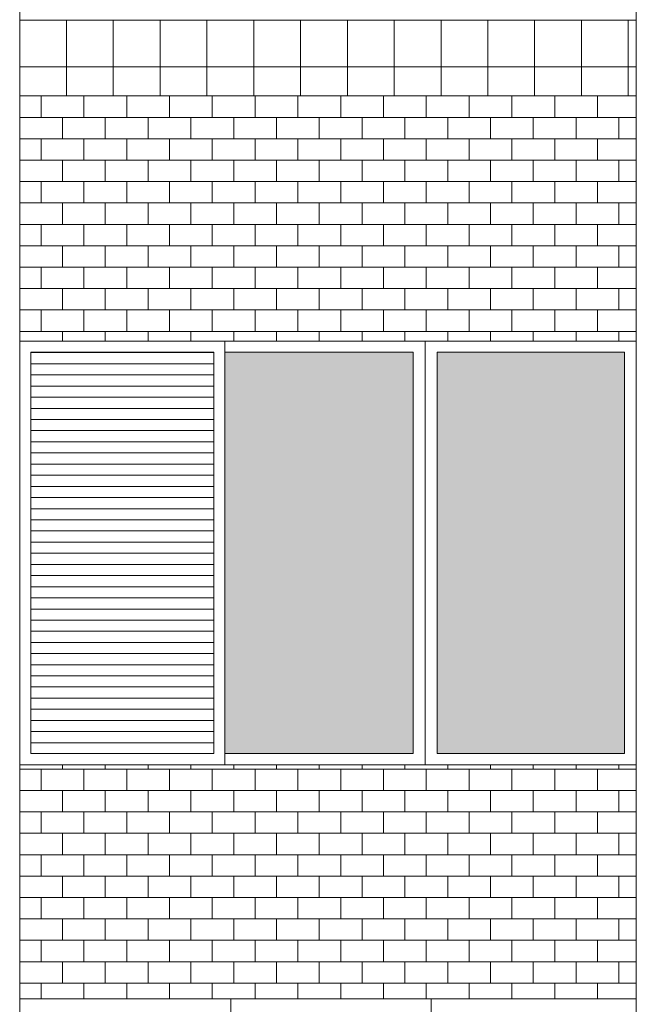
# Model space of a CAD drawing. Units: millimetres. Extents: x 8575 to 3566042, y -90 to 3252901.
# Drawn here: x 30802 to 30984, y 10637 to 10928 of the extents above; entities that cross this region are included whole.
import ezdxf

# ---------------------------------------------------------------- set-up
doc = ezdxf.new("R2010")
doc.units = ezdxf.units.MM
for name, color, linetype, lineweight in [('+A_A_0.00', 40, 'Continuous', 0), ('+A_A_0.18', 191, 'Continuous', 18), ('+A_A_Esquadrias_0.10', 2, 'Continuous', 0), ('18JANELAS', 253, 'Continuous', 0)]:
    doc.layers.add(name, color=color, linetype=linetype, lineweight=lineweight)

msp = doc.modelspace()

# ---------------------------------------------------------------- linework, layer by layer
at = {"layer": '+A_A_0.00'}
for p, q in [((30802.5, 10927.8), (30984.47, 10927.8)), ((30802.5, 10905.43), (30802.5, 10927.8)), ((30816.32, 10905.43), (30816.32, 10927.8)), ((30830.13, 10905.43), (30830.13, 10927.8)), ((30843.95, 10905.43), (30843.95, 10927.8)), ((30857.76, 10905.43), (30857.76, 10927.8)), ((30871.58, 10905.43), (30871.58, 10927.8)), ((30885.39, 10905.43), (30885.39, 10927.8)), ((30899.21, 10905.43), (30899.21, 10927.8)), ((30913.03, 10905.43), (30913.03, 10927.8)), ((30926.84, 10905.43), (30926.84, 10927.8)), ((30940.66, 10905.43), (30940.66, 10927.8)), ((30954.47, 10905.43), (30954.47, 10927.8)), ((30968.29, 10905.43), (30968.29, 10927.8)), ((30982.11, 10905.43), (30982.11, 10927.8)), ((30802.5, 10913.98), (30984.47, 10913.98)), ((30802.5, 10905.43), (30984.47, 10905.43)), ((30802.5, 10905.43), (30802.5, 10905.43)), ((30802.5, 10905.43), (30802.5, 10905.43)), ((30808.82, 10905.43), (30808.82, 10899.11)), ((30815.13, 10905.43), (30815.13, 10905.43)), ((30815.13, 10905.43), (30815.13, 10905.43)), ((30821.45, 10905.43), (30821.45, 10899.11)), ((30827.76, 10905.43), (30827.76, 10905.43)), ((30827.76, 10905.43), (30827.76, 10905.43)), ((30834.08, 10905.43), (30834.08, 10899.11)), ((30840.39, 10905.43), (30840.39, 10905.43)), ((30840.39, 10905.43), (30840.39, 10905.43)), ((30846.71, 10905.43), (30846.71, 10899.11)), ((30853.03, 10905.43), (30853.03, 10905.43)), ((30853.03, 10905.43), (30853.03, 10905.43)), ((30859.34, 10905.43), (30859.34, 10899.11)), ((30865.66, 10905.43), (30865.66, 10905.43)), ((30865.66, 10905.43), (30865.66, 10905.43)), ((30871.97, 10905.43), (30871.97, 10899.11)), ((30878.29, 10905.43), (30878.29, 10905.43)), ((30878.29, 10905.43), (30878.29, 10905.43)), ((30884.61, 10905.43), (30884.61, 10899.11)), ((30890.92, 10905.43), (30890.92, 10905.43)), ((30890.92, 10905.43), (30890.92, 10905.43)), ((30897.24, 10905.43), (30897.24, 10899.11)), ((30903.55, 10905.43), (30903.55, 10905.43)), ((30903.55, 10905.43), (30903.55, 10905.43)), ((30909.87, 10905.43), (30909.87, 10899.11)), ((30916.18, 10905.43), (30916.18, 10905.43)), ((30916.18, 10905.43), (30916.18, 10905.43)), ((30922.5, 10905.43), (30922.5, 10899.11)), ((30928.82, 10905.43), (30928.82, 10905.43)), ((30928.82, 10905.43), (30928.82, 10905.43)), ((30935.13, 10905.43), (30935.13, 10899.11)), ((30941.45, 10905.43), (30941.45, 10905.43)), ((30941.45, 10905.43), (30941.45, 10905.43)), ((30947.76, 10905.43), (30947.76, 10899.11)), ((30954.08, 10905.43), (30954.08, 10905.43)), ((30954.08, 10905.43), (30954.08, 10905.43)), ((30960.4, 10905.43), (30960.4, 10899.11)), ((30966.71, 10905.43), (30966.71, 10905.43)), ((30966.71, 10905.43), (30966.71, 10905.43)), ((30973.03, 10905.43), (30973.03, 10899.11)), ((30979.34, 10905.43), (30979.34, 10905.43)), ((30979.34, 10905.43), (30979.34, 10905.43)), ((30802.5, 10892.8), (30802.5, 10899.11)), ((30984.47, 10899.11), (30802.5, 10899.11)), ((30802.5, 10899.11), (30802.5, 10892.8)), ((30815.13, 10892.8), (30815.13, 10899.11)), ((30815.13, 10899.11), (30815.13, 10892.8)), ((30827.76, 10892.8), (30827.76, 10899.11)), ((30827.76, 10899.11), (30827.76, 10892.8)), ((30840.39, 10892.8), (30840.39, 10899.11)), ((30840.39, 10899.11), (30840.39, 10892.8)), ((30853.03, 10892.8), (30853.03, 10899.11)), ((30853.03, 10899.11), (30853.03, 10892.8)), ((30865.66, 10892.8), (30865.66, 10899.11)), ((30865.66, 10899.11), (30865.66, 10892.8)), ((30878.29, 10892.8), (30878.29, 10899.11)), ((30878.29, 10899.11), (30878.29, 10892.8)), ((30890.92, 10892.8), (30890.92, 10899.11)), ((30890.92, 10899.11), (30890.92, 10892.8)), ((30903.55, 10892.8), (30903.55, 10899.11)), ((30903.55, 10899.11), (30903.55, 10892.8)), ((30916.18, 10892.8), (30916.18, 10899.11)), ((30916.18, 10899.11), (30916.18, 10892.8)), ((30928.82, 10892.8), (30928.82, 10899.11)), ((30928.82, 10899.11), (30928.82, 10892.8)), ((30941.45, 10892.8), (30941.45, 10899.11)), ((30941.45, 10899.11), (30941.45, 10892.8)), ((30954.08, 10892.8), (30954.08, 10899.11)), ((30954.08, 10899.11), (30954.08, 10892.8)), ((30966.71, 10892.8), (30966.71, 10899.11)), ((30966.71, 10899.11), (30966.71, 10892.8)), ((30979.34, 10892.8), (30979.34, 10899.11)), ((30979.34, 10899.11), (30979.34, 10892.8)), ((30802.5, 10892.8), (30984.47, 10892.8)), ((30808.82, 10892.8), (30808.82, 10886.48)), ((30821.45, 10892.8), (30821.45, 10886.48)), ((30834.08, 10892.8), (30834.08, 10886.48)), ((30846.71, 10892.8), (30846.71, 10886.48)), ((30859.34, 10892.8), (30859.34, 10886.48)), ((30871.97, 10892.8), (30871.97, 10886.48)), ((30884.61, 10892.8), (30884.61, 10886.48)), ((30897.24, 10892.8), (30897.24, 10886.48)), ((30909.87, 10892.8), (30909.87, 10886.48)), ((30922.5, 10892.8), (30922.5, 10886.48)), ((30935.13, 10892.8), (30935.13, 10886.48)), ((30947.76, 10892.8), (30947.76, 10886.48)), ((30960.4, 10892.8), (30960.4, 10886.48)), ((30973.03, 10892.8), (30973.03, 10886.48)), ((30802.5, 10880.17), (30802.5, 10886.48)), ((30984.47, 10886.48), (30802.5, 10886.48)), ((30802.5, 10886.48), (30802.5, 10880.17)), ((30815.13, 10880.17), (30815.13, 10886.48)), ((30815.13, 10886.48), (30815.13, 10880.17)), ((30827.76, 10880.17), (30827.76, 10886.48)), ((30827.76, 10886.48), (30827.76, 10880.17)), ((30840.39, 10880.17), (30840.39, 10886.48)), ((30840.39, 10886.48), (30840.39, 10880.17)), ((30853.03, 10880.17), (30853.03, 10886.48)), ((30853.03, 10886.48), (30853.03, 10880.17)), ((30865.66, 10880.17), (30865.66, 10886.48)), ((30865.66, 10886.48), (30865.66, 10880.17)), ((30878.29, 10880.17), (30878.29, 10886.48)), ((30878.29, 10886.48), (30878.29, 10880.17)), ((30890.92, 10880.17), (30890.92, 10886.48)), ((30890.92, 10886.48), (30890.92, 10880.17)), ((30903.55, 10880.17), (30903.55, 10886.48)), ((30903.55, 10886.48), (30903.55, 10880.17)), ((30916.18, 10880.17), (30916.18, 10886.48)), ((30916.18, 10886.48), (30916.18, 10880.17)), ((30928.82, 10880.17), (30928.82, 10886.48)), ((30928.82, 10886.48), (30928.82, 10880.17)), ((30941.45, 10880.17), (30941.45, 10886.48)), ((30941.45, 10886.48), (30941.45, 10880.17)), ((30954.08, 10880.17), (30954.08, 10886.48)), ((30954.08, 10886.48), (30954.08, 10880.17)), ((30966.71, 10880.17), (30966.71, 10886.48)), ((30966.71, 10886.48), (30966.71, 10880.17)), ((30979.34, 10880.17), (30979.34, 10886.48)), ((30979.34, 10886.48), (30979.34, 10880.17)), ((30802.5, 10880.17), (30984.47, 10880.17)), ((30808.82, 10880.17), (30808.82, 10873.85)), ((30821.45, 10880.17), (30821.45, 10873.85)), ((30834.08, 10880.17), (30834.08, 10873.85)), ((30846.71, 10880.17), (30846.71, 10873.85)), ((30859.34, 10880.17), (30859.34, 10873.85)), ((30871.97, 10880.17), (30871.97, 10873.85)), ((30884.61, 10880.17), (30884.61, 10873.85)), ((30897.24, 10880.17), (30897.24, 10873.85)), ((30909.87, 10880.17), (30909.87, 10873.85)), ((30922.5, 10880.17), (30922.5, 10873.85)), ((30935.13, 10880.17), (30935.13, 10873.85)), ((30947.76, 10880.17), (30947.76, 10873.85)), ((30960.4, 10880.17), (30960.4, 10873.85)), ((30973.03, 10880.17), (30973.03, 10873.85)), ((30802.5, 10867.53), (30802.5, 10873.85)), ((30984.47, 10873.85), (30802.5, 10873.85)), ((30802.5, 10873.85), (30802.5, 10867.53)), ((30815.13, 10867.53), (30815.13, 10873.85)), ((30815.13, 10873.85), (30815.13, 10867.53)), ((30827.76, 10867.53), (30827.76, 10873.85)), ((30827.76, 10873.85), (30827.76, 10867.53)), ((30840.39, 10867.53), (30840.39, 10873.85)), ((30840.39, 10873.85), (30840.39, 10867.53)), ((30853.03, 10867.53), (30853.03, 10873.85)), ((30853.03, 10873.85), (30853.03, 10867.53)), ((30865.66, 10867.53), (30865.66, 10873.85)), ((30865.66, 10873.85), (30865.66, 10867.53)), ((30878.29, 10867.53), (30878.29, 10873.85)), ((30878.29, 10873.85), (30878.29, 10867.53)), ((30890.92, 10867.53), (30890.92, 10873.85)), ((30890.92, 10873.85), (30890.92, 10867.53)), ((30903.55, 10867.53), (30903.55, 10873.85)), ((30903.55, 10873.85), (30903.55, 10867.53)), ((30916.18, 10867.53), (30916.18, 10873.85)), ((30916.18, 10873.85), (30916.18, 10867.53)), ((30928.82, 10867.53), (30928.82, 10873.85)), ((30928.82, 10873.85), (30928.82, 10867.53)), ((30941.45, 10867.53), (30941.45, 10873.85)), ((30941.45, 10873.85), (30941.45, 10867.53)), ((30954.08, 10867.53), (30954.08, 10873.85)), ((30954.08, 10873.85), (30954.08, 10867.53)), ((30966.71, 10867.53), (30966.71, 10873.85)), ((30966.71, 10873.85), (30966.71, 10867.53)), ((30979.34, 10867.53), (30979.34, 10873.85)), ((30979.34, 10873.85), (30979.34, 10867.53)), ((30802.5, 10867.53), (30984.47, 10867.53)), ((30808.82, 10867.53), (30808.82, 10861.22)), ((30821.45, 10867.53), (30821.45, 10861.22)), ((30834.08, 10867.53), (30834.08, 10861.22)), ((30846.71, 10867.53), (30846.71, 10861.22)), ((30859.34, 10867.53), (30859.34, 10861.22)), ((30871.97, 10867.53), (30871.97, 10861.22)), ((30884.61, 10867.53), (30884.61, 10861.22)), ((30897.24, 10867.53), (30897.24, 10861.22)), ((30909.87, 10867.53), (30909.87, 10861.22)), ((30922.5, 10867.53), (30922.5, 10861.22)), ((30935.13, 10867.53), (30935.13, 10861.22)), ((30947.76, 10867.53), (30947.76, 10861.22)), ((30960.4, 10867.53), (30960.4, 10861.22)), ((30973.03, 10867.53), (30973.03, 10861.22)), ((30802.5, 10854.9), (30802.5, 10861.22)), ((30984.47, 10861.22), (30802.5, 10861.22)), ((30802.5, 10861.22), (30802.5, 10854.9)), ((30815.13, 10854.9), (30815.13, 10861.22)), ((30815.13, 10861.22), (30815.13, 10854.9)), ((30827.76, 10854.9), (30827.76, 10861.22)), ((30827.76, 10861.22), (30827.76, 10854.9)), ((30840.39, 10854.9), (30840.39, 10861.22)), ((30840.39, 10861.22), (30840.39, 10854.9)), ((30853.03, 10854.9), (30853.03, 10861.22)), ((30853.03, 10861.22), (30853.03, 10854.9)), ((30865.66, 10854.9), (30865.66, 10861.22)), ((30865.66, 10861.22), (30865.66, 10854.9)), ((30878.29, 10854.9), (30878.29, 10861.22)), ((30878.29, 10861.22), (30878.29, 10854.9)), ((30890.92, 10854.9), (30890.92, 10861.22)), ((30890.92, 10861.22), (30890.92, 10854.9)), ((30903.55, 10854.9), (30903.55, 10861.22)), ((30903.55, 10861.22), (30903.55, 10854.9)), ((30916.18, 10854.9), (30916.18, 10861.22)), ((30916.18, 10861.22), (30916.18, 10854.9)), ((30928.82, 10854.9), (30928.82, 10861.22)), ((30928.82, 10861.22), (30928.82, 10854.9)), ((30941.45, 10854.9), (30941.45, 10861.22)), ((30941.45, 10861.22), (30941.45, 10854.9)), ((30954.08, 10854.9), (30954.08, 10861.22)), ((30954.08, 10861.22), (30954.08, 10854.9)), ((30966.71, 10854.9), (30966.71, 10861.22)), ((30966.71, 10861.22), (30966.71, 10854.9)), ((30979.34, 10854.9), (30979.34, 10861.22)), ((30979.34, 10861.22), (30979.34, 10854.9)), ((30802.5, 10854.9), (30984.47, 10854.9)), ((30808.82, 10854.9), (30808.82, 10848.59)), ((30821.45, 10854.9), (30821.45, 10848.59)), ((30834.08, 10854.9), (30834.08, 10848.59)), ((30846.71, 10854.9), (30846.71, 10848.59)), ((30859.34, 10854.9), (30859.34, 10848.59)), ((30871.97, 10854.9), (30871.97, 10848.59)), ((30884.61, 10854.9), (30884.61, 10848.59)), ((30897.24, 10854.9), (30897.24, 10848.59)), ((30909.87, 10854.9), (30909.87, 10848.59)), ((30922.5, 10854.9), (30922.5, 10848.59)), ((30935.13, 10854.9), (30935.13, 10848.59)), ((30947.76, 10854.9), (30947.76, 10848.59)), ((30960.4, 10854.9), (30960.4, 10848.59)), ((30973.03, 10854.9), (30973.03, 10848.59)), ((30802.5, 10842.27), (30802.5, 10848.59)), ((30984.47, 10848.59), (30802.5, 10848.59)), ((30802.5, 10848.59), (30802.5, 10842.27)), ((30815.13, 10842.27), (30815.13, 10848.59)), ((30815.13, 10848.59), (30815.13, 10842.27)), ((30827.76, 10842.27), (30827.76, 10848.59)), ((30827.76, 10848.59), (30827.76, 10842.27)), ((30840.39, 10842.27), (30840.39, 10848.59)), ((30840.39, 10848.59), (30840.39, 10842.27)), ((30853.03, 10842.27), (30853.03, 10848.59)), ((30853.03, 10848.59), (30853.03, 10842.27)), ((30865.66, 10842.27), (30865.66, 10848.59)), ((30865.66, 10848.59), (30865.66, 10842.27)), ((30878.29, 10842.27), (30878.29, 10848.59)), ((30878.29, 10848.59), (30878.29, 10842.27)), ((30890.92, 10842.27), (30890.92, 10848.59)), ((30890.92, 10848.59), (30890.92, 10842.27)), ((30903.55, 10842.27), (30903.55, 10848.59)), ((30903.55, 10848.59), (30903.55, 10842.27)), ((30916.18, 10842.27), (30916.18, 10848.59)), ((30916.18, 10848.59), (30916.18, 10842.27)), ((30928.82, 10842.27), (30928.82, 10848.59)), ((30928.82, 10848.59), (30928.82, 10842.27)), ((30941.45, 10842.27), (30941.45, 10848.59)), ((30941.45, 10848.59), (30941.45, 10842.27)), ((30954.08, 10842.27), (30954.08, 10848.59)), ((30954.08, 10848.59), (30954.08, 10842.27)), ((30966.71, 10842.27), (30966.71, 10848.59)), ((30966.71, 10848.59), (30966.71, 10842.27)), ((30979.34, 10842.27), (30979.34, 10848.59)), ((30979.34, 10848.59), (30979.34, 10842.27)), ((30802.5, 10842.27), (30984.47, 10842.27)), ((30808.82, 10842.27), (30808.82, 10835.95)), ((30821.45, 10842.27), (30821.45, 10835.95)), ((30834.08, 10842.27), (30834.08, 10835.95)), ((30846.71, 10842.27), (30846.71, 10835.95)), ((30859.34, 10842.27), (30859.34, 10835.95)), ((30871.97, 10842.27), (30871.97, 10835.95)), ((30884.61, 10842.27), (30884.61, 10835.95)), ((30897.24, 10842.27), (30897.24, 10835.95)), ((30909.87, 10842.27), (30909.87, 10835.95)), ((30922.5, 10842.27), (30922.5, 10835.95)), ((30935.13, 10842.27), (30935.13, 10835.95)), ((30947.76, 10842.27), (30947.76, 10835.95)), ((30960.4, 10842.27), (30960.4, 10835.95)), ((30973.03, 10842.27), (30973.03, 10835.95)), ((30802.5, 10833.06), (30802.5, 10835.95)), ((30984.47, 10835.95), (30802.5, 10835.95)), ((30802.5, 10835.95), (30802.5, 10833.06)), ((30815.13, 10833.06), (30815.13, 10835.95)), ((30815.13, 10835.95), (30815.13, 10833.06)), ((30827.76, 10833.06), (30827.76, 10835.95)), ((30827.76, 10835.95), (30827.76, 10833.06)), ((30840.39, 10833.06), (30840.39, 10835.95)), ((30840.39, 10835.95), (30840.39, 10833.06)), ((30853.03, 10833.06), (30853.03, 10835.95)), ((30853.03, 10835.95), (30853.03, 10833.06)), ((30865.66, 10833.06), (30865.66, 10835.95)), ((30865.66, 10835.95), (30865.66, 10833.06)), ((30878.29, 10833.06), (30878.29, 10835.95)), ((30878.29, 10835.95), (30878.29, 10833.06)), ((30890.92, 10833.06), (30890.92, 10835.95)), ((30890.92, 10835.95), (30890.92, 10833.06)), ((30903.55, 10833.06), (30903.55, 10835.95)), ((30903.55, 10835.95), (30903.55, 10833.06)), ((30916.18, 10833.06), (30916.18, 10835.95)), ((30916.18, 10835.95), (30916.18, 10833.06)), ((30928.82, 10833.06), (30928.82, 10835.95)), ((30928.82, 10835.95), (30928.82, 10833.06)), ((30941.45, 10833.06), (30941.45, 10835.95)), ((30941.45, 10835.95), (30941.45, 10833.06)), ((30954.08, 10833.06), (30954.08, 10835.95)), ((30954.08, 10835.95), (30954.08, 10833.06)), ((30966.71, 10833.06), (30966.71, 10835.95)), ((30966.71, 10835.95), (30966.71, 10833.06)), ((30979.34, 10833.06), (30979.34, 10835.95)), ((30979.34, 10835.95), (30979.34, 10833.06)), ((30984.47, 10708.06), (30802.5, 10708.06)), ((30802.5, 10708.06), (30802.5, 10638.98)), ((30802.5, 10708.06), (30802.5, 10706.74)), ((30808.82, 10706.74), (30808.82, 10700.43)), ((30815.13, 10708.06), (30815.13, 10706.74)), ((30821.45, 10706.74), (30821.45, 10700.43)), ((30827.76, 10708.06), (30827.76, 10706.74)), ((30834.08, 10706.74), (30834.08, 10700.43)), ((30840.39, 10708.06), (30840.39, 10706.74)), ((30846.71, 10706.74), (30846.71, 10700.43)), ((30853.03, 10708.06), (30853.03, 10706.74)), ((30859.34, 10706.74), (30859.34, 10700.43)), ((30865.66, 10708.06), (30865.66, 10706.74)), ((30871.97, 10706.74), (30871.97, 10700.43)), ((30878.29, 10708.06), (30878.29, 10706.74)), ((30884.61, 10706.74), (30884.61, 10700.43)), ((30890.92, 10708.06), (30890.92, 10706.74)), ((30897.24, 10706.74), (30897.24, 10700.43)), ((30903.55, 10708.06), (30903.55, 10706.74)), ((30909.87, 10706.74), (30909.87, 10700.43)), ((30916.18, 10708.06), (30916.18, 10706.74)), ((30922.5, 10706.74), (30922.5, 10700.43)), ((30928.82, 10708.06), (30928.82, 10706.74)), ((30935.13, 10706.74), (30935.13, 10700.43)), ((30941.45, 10708.06), (30941.45, 10706.74)), ((30947.76, 10706.74), (30947.76, 10700.43)), ((30954.08, 10708.06), (30954.08, 10706.74)), ((30960.4, 10706.74), (30960.4, 10700.43)), ((30966.71, 10708.06), (30966.71, 10706.74)), ((30973.03, 10706.74), (30973.03, 10700.43)), ((30979.34, 10708.06), (30979.34, 10706.74)), ((30979.34, 10706.74), (30984.47, 10706.74)), ((30984.47, 10638.98), (30984.47, 10708.06)), ((30808.82, 10694.11), (30808.82, 10687.8)), ((30821.45, 10694.11), (30821.45, 10687.8)), ((30834.08, 10694.11), (30834.08, 10687.8)), ((30846.71, 10694.11), (30846.71, 10687.8)), ((30859.34, 10694.11), (30859.34, 10687.8)), ((30871.97, 10694.11), (30871.97, 10687.8)), ((30884.61, 10694.11), (30884.61, 10687.8)), ((30897.24, 10694.11), (30897.24, 10687.8)), ((30909.87, 10694.11), (30909.87, 10687.8)), ((30922.5, 10694.11), (30922.5, 10687.8)), ((30935.13, 10694.11), (30935.13, 10687.8)), ((30947.76, 10694.11), (30947.76, 10687.8)), ((30960.4, 10694.11), (30960.4, 10687.8)), ((30973.03, 10694.11), (30973.03, 10687.8)), ((30979.34, 10694.11), (30984.47, 10694.11)), ((30808.82, 10681.48), (30808.82, 10675.16)), ((30821.45, 10681.48), (30821.45, 10675.16)), ((30834.08, 10681.48), (30834.08, 10675.16)), ((30846.71, 10681.48), (30846.71, 10675.16)), ((30859.34, 10681.48), (30859.34, 10675.16)), ((30871.97, 10681.48), (30871.97, 10675.16)), ((30884.61, 10681.48), (30884.61, 10675.16)), ((30897.24, 10681.48), (30897.24, 10675.16)), ((30909.87, 10681.48), (30909.87, 10675.16)), ((30922.5, 10681.48), (30922.5, 10675.16)), ((30935.13, 10681.48), (30935.13, 10675.16)), ((30947.76, 10681.48), (30947.76, 10675.16)), ((30960.4, 10681.48), (30960.4, 10675.16)), ((30973.03, 10681.48), (30973.03, 10675.16)), ((30979.34, 10681.48), (30984.47, 10681.48)), ((30808.82, 10668.85), (30808.82, 10662.53)), ((30821.45, 10668.85), (30821.45, 10662.53)), ((30834.08, 10668.85), (30834.08, 10662.53)), ((30846.71, 10668.85), (30846.71, 10662.53)), ((30859.34, 10668.85), (30859.34, 10662.53)), ((30871.97, 10668.85), (30871.97, 10662.53)), ((30884.61, 10668.85), (30884.61, 10662.53)), ((30897.24, 10668.85), (30897.24, 10662.53)), ((30909.87, 10668.85), (30909.87, 10662.53)), ((30922.5, 10668.85), (30922.5, 10662.53)), ((30935.13, 10668.85), (30935.13, 10662.53)), ((30947.76, 10668.85), (30947.76, 10662.53)), ((30960.4, 10668.85), (30960.4, 10662.53)), ((30973.03, 10668.85), (30973.03, 10662.53)), ((30979.34, 10668.85), (30984.47, 10668.85)), ((30808.82, 10656.22), (30808.82, 10649.9)), ((30821.45, 10656.22), (30821.45, 10649.9)), ((30834.08, 10656.22), (30834.08, 10649.9)), ((30846.71, 10656.22), (30846.71, 10649.9)), ((30859.34, 10656.22), (30859.34, 10649.9)), ((30871.97, 10656.22), (30871.97, 10649.9)), ((30884.61, 10656.22), (30884.61, 10649.9)), ((30897.24, 10656.22), (30897.24, 10649.9)), ((30909.87, 10656.22), (30909.87, 10649.9)), ((30922.5, 10656.22), (30922.5, 10649.9)), ((30935.13, 10656.22), (30935.13, 10649.9)), ((30947.76, 10656.22), (30947.76, 10649.9)), ((30960.4, 10656.22), (30960.4, 10649.9)), ((30973.03, 10656.22), (30973.03, 10649.9)), ((30979.34, 10656.22), (30984.47, 10656.22)), ((30808.82, 10643.58), (30808.82, 10638.98)), ((30821.45, 10643.58), (30821.45, 10638.98)), ((30834.08, 10643.58), (30834.08, 10638.98)), ((30846.71, 10643.58), (30846.71, 10638.98)), ((30859.34, 10643.58), (30859.34, 10638.98)), ((30871.97, 10643.58), (30871.97, 10638.98)), ((30884.61, 10643.58), (30884.61, 10638.98)), ((30897.24, 10643.58), (30897.24, 10638.98)), ((30909.87, 10643.58), (30909.87, 10638.98)), ((30922.5, 10643.58), (30922.5, 10638.98)), ((30935.13, 10643.58), (30935.13, 10638.98)), ((30947.76, 10643.58), (30947.76, 10638.98)), ((30960.4, 10643.58), (30960.4, 10638.98)), ((30973.03, 10643.58), (30973.03, 10638.98)), ((30979.34, 10643.58), (30984.47, 10643.58)), ((30802.5, 10638.98), (30984.47, 10638.98))]:
    msp.add_line(p, q, dxfattribs=at)
at = {"layer": '+A_A_0.00', "flags": 128}
for points in [[(30984.47, 10927.8), (30802.5, 10927.8), (30802.5, 10905.43), (30984.47, 10905.43), (30984.47, 10927.8)], [(30984.47, 10905.43), (30802.5, 10905.43), (30802.5, 10833.06), (30863.04, 10833.06), (30922.16, 10833.06), (30984.47, 10833.06), (30984.47, 10905.43)], [(30802.5, 10694.11), (30815.13, 10694.11), (30815.13, 10700.43), (30802.5, 10700.43), (30802.5, 10694.11)], [(30815.13, 10694.11), (30827.76, 10694.11), (30827.76, 10700.43), (30815.13, 10700.43), (30815.13, 10694.11)], [(30827.76, 10694.11), (30840.39, 10694.11), (30840.39, 10700.43), (30827.76, 10700.43), (30827.76, 10694.11)], [(30840.39, 10694.11), (30853.03, 10694.11), (30853.03, 10700.43), (30840.39, 10700.43), (30840.39, 10694.11)], [(30853.03, 10694.11), (30865.66, 10694.11), (30865.66, 10700.43), (30853.03, 10700.43), (30853.03, 10694.11)], [(30865.66, 10694.11), (30878.29, 10694.11), (30878.29, 10700.43), (30865.66, 10700.43), (30865.66, 10694.11)], [(30878.29, 10694.11), (30890.92, 10694.11), (30890.92, 10700.43), (30878.29, 10700.43), (30878.29, 10694.11)], [(30890.92, 10694.11), (30903.55, 10694.11), (30903.55, 10700.43), (30890.92, 10700.43), (30890.92, 10694.11)], [(30903.55, 10694.11), (30916.18, 10694.11), (30916.18, 10700.43), (30903.55, 10700.43), (30903.55, 10694.11)], [(30916.18, 10694.11), (30928.82, 10694.11), (30928.82, 10700.43), (30916.18, 10700.43), (30916.18, 10694.11)], [(30928.82, 10694.11), (30941.45, 10694.11), (30941.45, 10700.43), (30928.82, 10700.43), (30928.82, 10694.11)], [(30941.45, 10694.11), (30954.08, 10694.11), (30954.08, 10700.43), (30941.45, 10700.43), (30941.45, 10694.11)], [(30954.08, 10694.11), (30966.71, 10694.11), (30966.71, 10700.43), (30954.08, 10700.43), (30954.08, 10694.11)], [(30966.71, 10694.11), (30979.34, 10694.11), (30979.34, 10700.43), (30966.71, 10700.43), (30966.71, 10694.11)], [(30802.5, 10681.48), (30815.13, 10681.48), (30815.13, 10687.8), (30802.5, 10687.8), (30802.5, 10681.48)], [(30815.13, 10681.48), (30827.76, 10681.48), (30827.76, 10687.8), (30815.13, 10687.8), (30815.13, 10681.48)], [(30827.76, 10681.48), (30840.39, 10681.48), (30840.39, 10687.8), (30827.76, 10687.8), (30827.76, 10681.48)], [(30840.39, 10681.48), (30853.03, 10681.48), (30853.03, 10687.8), (30840.39, 10687.8), (30840.39, 10681.48)], [(30853.03, 10681.48), (30865.66, 10681.48), (30865.66, 10687.8), (30853.03, 10687.8), (30853.03, 10681.48)], [(30865.66, 10681.48), (30878.29, 10681.48), (30878.29, 10687.8), (30865.66, 10687.8), (30865.66, 10681.48)], [(30878.29, 10681.48), (30890.92, 10681.48), (30890.92, 10687.8), (30878.29, 10687.8), (30878.29, 10681.48)], [(30890.92, 10681.48), (30903.55, 10681.48), (30903.55, 10687.8), (30890.92, 10687.8), (30890.92, 10681.48)], [(30903.55, 10681.48), (30916.18, 10681.48), (30916.18, 10687.8), (30903.55, 10687.8), (30903.55, 10681.48)], [(30916.18, 10681.48), (30928.82, 10681.48), (30928.82, 10687.8), (30916.18, 10687.8), (30916.18, 10681.48)], [(30928.82, 10681.48), (30941.45, 10681.48), (30941.45, 10687.8), (30928.82, 10687.8), (30928.82, 10681.48)], [(30941.45, 10681.48), (30954.08, 10681.48), (30954.08, 10687.8), (30941.45, 10687.8), (30941.45, 10681.48)], [(30954.08, 10681.48), (30966.71, 10681.48), (30966.71, 10687.8), (30954.08, 10687.8), (30954.08, 10681.48)], [(30966.71, 10681.48), (30979.34, 10681.48), (30979.34, 10687.8), (30966.71, 10687.8), (30966.71, 10681.48)], [(30802.5, 10668.85), (30815.13, 10668.85), (30815.13, 10675.16), (30802.5, 10675.16), (30802.5, 10668.85)], [(30815.13, 10668.85), (30827.76, 10668.85), (30827.76, 10675.16), (30815.13, 10675.16), (30815.13, 10668.85)], [(30827.76, 10668.85), (30840.39, 10668.85), (30840.39, 10675.16), (30827.76, 10675.16), (30827.76, 10668.85)], [(30840.39, 10668.85), (30853.03, 10668.85), (30853.03, 10675.16), (30840.39, 10675.16), (30840.39, 10668.85)], [(30853.03, 10668.85), (30865.66, 10668.85), (30865.66, 10675.16), (30853.03, 10675.16), (30853.03, 10668.85)], [(30865.66, 10668.85), (30878.29, 10668.85), (30878.29, 10675.16), (30865.66, 10675.16), (30865.66, 10668.85)], [(30878.29, 10668.85), (30890.92, 10668.85), (30890.92, 10675.16), (30878.29, 10675.16), (30878.29, 10668.85)], [(30890.92, 10668.85), (30903.55, 10668.85), (30903.55, 10675.16), (30890.92, 10675.16), (30890.92, 10668.85)], [(30903.55, 10668.85), (30916.18, 10668.85), (30916.18, 10675.16), (30903.55, 10675.16), (30903.55, 10668.85)], [(30916.18, 10668.85), (30928.82, 10668.85), (30928.82, 10675.16), (30916.18, 10675.16), (30916.18, 10668.85)], [(30928.82, 10668.85), (30941.45, 10668.85), (30941.45, 10675.16), (30928.82, 10675.16), (30928.82, 10668.85)], [(30941.45, 10668.85), (30954.08, 10668.85), (30954.08, 10675.16), (30941.45, 10675.16), (30941.45, 10668.85)], [(30954.08, 10668.85), (30966.71, 10668.85), (30966.71, 10675.16), (30954.08, 10675.16), (30954.08, 10668.85)], [(30966.71, 10668.85), (30979.34, 10668.85), (30979.34, 10675.16), (30966.71, 10675.16), (30966.71, 10668.85)], [(30802.5, 10656.22), (30815.13, 10656.22), (30815.13, 10662.53), (30802.5, 10662.53), (30802.5, 10656.22)], [(30815.13, 10656.22), (30827.76, 10656.22), (30827.76, 10662.53), (30815.13, 10662.53), (30815.13, 10656.22)], [(30827.76, 10656.22), (30840.39, 10656.22), (30840.39, 10662.53), (30827.76, 10662.53), (30827.76, 10656.22)], [(30840.39, 10656.22), (30853.03, 10656.22), (30853.03, 10662.53), (30840.39, 10662.53), (30840.39, 10656.22)], [(30853.03, 10656.22), (30865.66, 10656.22), (30865.66, 10662.53), (30853.03, 10662.53), (30853.03, 10656.22)], [(30865.66, 10656.22), (30878.29, 10656.22), (30878.29, 10662.53), (30865.66, 10662.53), (30865.66, 10656.22)], [(30878.29, 10656.22), (30890.92, 10656.22), (30890.92, 10662.53), (30878.29, 10662.53), (30878.29, 10656.22)], [(30890.92, 10656.22), (30903.55, 10656.22), (30903.55, 10662.53), (30890.92, 10662.53), (30890.92, 10656.22)], [(30903.55, 10656.22), (30916.18, 10656.22), (30916.18, 10662.53), (30903.55, 10662.53), (30903.55, 10656.22)], [(30916.18, 10656.22), (30928.82, 10656.22), (30928.82, 10662.53), (30916.18, 10662.53), (30916.18, 10656.22)], [(30928.82, 10656.22), (30941.45, 10656.22), (30941.45, 10662.53), (30928.82, 10662.53), (30928.82, 10656.22)], [(30941.45, 10656.22), (30954.08, 10656.22), (30954.08, 10662.53), (30941.45, 10662.53), (30941.45, 10656.22)], [(30954.08, 10656.22), (30966.71, 10656.22), (30966.71, 10662.53), (30954.08, 10662.53), (30954.08, 10656.22)], [(30966.71, 10656.22), (30979.34, 10656.22), (30979.34, 10662.53), (30966.71, 10662.53), (30966.71, 10656.22)], [(30802.5, 10643.58), (30815.13, 10643.58), (30815.13, 10649.9), (30802.5, 10649.9), (30802.5, 10643.58)], [(30815.13, 10643.58), (30827.76, 10643.58), (30827.76, 10649.9), (30815.13, 10649.9), (30815.13, 10643.58)], [(30827.76, 10643.58), (30840.39, 10643.58), (30840.39, 10649.9), (30827.76, 10649.9), (30827.76, 10643.58)], [(30840.39, 10643.58), (30853.03, 10643.58), (30853.03, 10649.9), (30840.39, 10649.9), (30840.39, 10643.58)], [(30853.03, 10643.58), (30865.66, 10643.58), (30865.66, 10649.9), (30853.03, 10649.9), (30853.03, 10643.58)], [(30865.66, 10643.58), (30878.29, 10643.58), (30878.29, 10649.9), (30865.66, 10649.9), (30865.66, 10643.58)], [(30878.29, 10643.58), (30890.92, 10643.58), (30890.92, 10649.9), (30878.29, 10649.9), (30878.29, 10643.58)], [(30890.92, 10643.58), (30903.55, 10643.58), (30903.55, 10649.9), (30890.92, 10649.9), (30890.92, 10643.58)], [(30903.55, 10643.58), (30916.18, 10643.58), (30916.18, 10649.9), (30903.55, 10649.9), (30903.55, 10643.58)], [(30916.18, 10643.58), (30928.82, 10643.58), (30928.82, 10649.9), (30916.18, 10649.9), (30916.18, 10643.58)], [(30928.82, 10643.58), (30941.45, 10643.58), (30941.45, 10649.9), (30928.82, 10649.9), (30928.82, 10643.58)], [(30941.45, 10643.58), (30954.08, 10643.58), (30954.08, 10649.9), (30941.45, 10649.9), (30941.45, 10643.58)], [(30954.08, 10643.58), (30966.71, 10643.58), (30966.71, 10649.9), (30954.08, 10649.9), (30954.08, 10643.58)], [(30966.71, 10643.58), (30979.34, 10643.58), (30979.34, 10649.9), (30966.71, 10649.9), (30966.71, 10643.58)]]:
    msp.add_lwpolyline(points, close=True, dxfattribs=at)
for points in [[(30802.5, 10706.74), (30802.5, 10706.74), (30802.5, 10708.06)], [(30802.5, 10706.74), (30815.13, 10706.74), (30815.13, 10708.06)], [(30815.13, 10706.74), (30827.76, 10706.74), (30827.76, 10708.06)], [(30827.76, 10706.74), (30840.39, 10706.74), (30840.39, 10708.06)], [(30840.39, 10706.74), (30853.03, 10706.74), (30853.03, 10708.06)], [(30853.03, 10706.74), (30865.66, 10706.74), (30865.66, 10708.06)], [(30865.66, 10706.74), (30878.29, 10706.74), (30878.29, 10708.06)], [(30878.29, 10706.74), (30890.92, 10706.74), (30890.92, 10708.06)], [(30890.92, 10706.74), (30903.55, 10706.74), (30903.55, 10708.06)], [(30903.55, 10706.74), (30916.18, 10706.74), (30916.18, 10708.06)], [(30916.18, 10706.74), (30928.82, 10706.74), (30928.82, 10708.06)], [(30928.82, 10706.74), (30941.45, 10706.74), (30941.45, 10708.06)], [(30941.45, 10706.74), (30954.08, 10706.74), (30954.08, 10708.06)], [(30954.08, 10706.74), (30966.71, 10706.74), (30966.71, 10708.06)], [(30966.71, 10706.74), (30979.34, 10706.74), (30979.34, 10708.06)], [(30802.5, 10694.11), (30802.5, 10694.11), (30802.5, 10700.43), (30802.5, 10700.43)], [(30984.47, 10700.43), (30979.34, 10700.43), (30979.34, 10694.11)], [(30802.5, 10681.48), (30802.5, 10681.48), (30802.5, 10687.8), (30802.5, 10687.8)], [(30984.47, 10687.8), (30979.34, 10687.8), (30979.34, 10681.48)], [(30802.5, 10668.85), (30802.5, 10668.85), (30802.5, 10675.16), (30802.5, 10675.16)], [(30984.47, 10675.16), (30979.34, 10675.16), (30979.34, 10668.85)], [(30802.5, 10656.22), (30802.5, 10656.22), (30802.5, 10662.53), (30802.5, 10662.53)], [(30984.47, 10662.53), (30979.34, 10662.53), (30979.34, 10656.22)], [(30802.5, 10643.58), (30802.5, 10643.58), (30802.5, 10649.9), (30802.5, 10649.9)], [(30984.47, 10649.9), (30979.34, 10649.9), (30979.34, 10643.58)]]:
    msp.add_lwpolyline(points, dxfattribs=at)
at = {"layer": '+A_A_0.18'}
for p, q in [((30802.5, 11257.41), (30802.5, 6890.27)), ((30984.47, 6890.27), (30984.47, 11257.41)), ((30984.47, 10927.8), (30802.5, 10927.8)), ((30984.47, 10927.8), (30802.5, 10927.8)), ((30984.47, 10905.43), (30802.5, 10905.43)), ((30802.5, 10708.06), (30984.47, 10708.06)), ((30802.5, 10708.06), (30984.47, 10708.06)), ((30984.47, 10638.98), (30802.5, 10638.98))]:
    msp.add_line(p, q, dxfattribs=at)
at = {"layer": '+A_A_Esquadrias_0.10', "ltscale": 1.022354}
for p, q in [((30922.16, 10833.06), (30922.16, 10708.06)), ((30864.82, 10638.98), (30864.82, 10513.98))]:
    msp.add_line(p, q, dxfattribs=at)
at = {"layer": '+A_A_Esquadrias_0.10'}
for p, q in [((30859.75, 10829.67), (30805.79, 10829.67)), ((30859.75, 10826.38), (30805.79, 10826.38)), ((30859.75, 10823.09), (30805.79, 10823.09)), ((30859.75, 10819.8), (30805.79, 10819.8)), ((30859.75, 10816.52), (30805.79, 10816.52)), ((30859.75, 10813.23), (30805.79, 10813.23)), ((30859.75, 10809.94), (30805.79, 10809.94)), ((30859.75, 10806.65), (30805.79, 10806.65)), ((30859.75, 10803.36), (30805.79, 10803.36)), ((30859.75, 10800.07), (30805.79, 10800.07)), ((30859.75, 10796.78), (30805.79, 10796.78)), ((30859.75, 10793.49), (30805.79, 10793.49)), ((30859.75, 10790.2), (30805.79, 10790.2)), ((30859.75, 10786.91), (30805.79, 10786.91)), ((30859.75, 10783.62), (30805.79, 10783.62)), ((30859.75, 10780.33), (30805.79, 10780.33)), ((30859.75, 10777.04), (30805.79, 10777.04)), ((30859.75, 10773.75), (30805.79, 10773.75)), ((30859.75, 10770.46), (30805.79, 10770.46)), ((30859.75, 10767.17), (30805.79, 10767.17)), ((30859.75, 10763.88), (30805.79, 10763.88)), ((30859.75, 10760.59), (30805.79, 10760.59)), ((30859.75, 10757.3), (30805.79, 10757.3)), ((30859.75, 10754.01), (30805.79, 10754.01)), ((30859.75, 10750.73), (30805.79, 10750.73)), ((30859.75, 10747.44), (30805.79, 10747.44)), ((30859.75, 10744.15), (30805.79, 10744.15)), ((30859.75, 10740.86), (30805.79, 10740.86)), ((30859.75, 10737.57), (30805.79, 10737.57)), ((30859.75, 10734.28), (30805.79, 10734.28)), ((30859.75, 10730.99), (30805.79, 10730.99)), ((30859.75, 10727.7), (30805.79, 10727.7)), ((30859.75, 10724.41), (30805.79, 10724.41)), ((30859.75, 10721.12), (30805.79, 10721.12)), ((30859.75, 10717.83), (30805.79, 10717.83)), ((30859.75, 10714.54), (30805.79, 10714.54))]:
    msp.add_line(p, q, dxfattribs=at)
at = {"layer": '+A_A_Esquadrias_0.10', "flags": 128}
for points in [[(30802.5, 10833.06), (30863.04, 10833.06), (30863.04, 10708.06), (30802.5, 10708.06), (30802.5, 10833.06)], [(30805.79, 10829.77), (30859.75, 10829.77), (30859.75, 10711.35), (30805.79, 10711.35), (30805.79, 10829.77)], [(30984.47, 10638.98), (30923.93, 10638.98), (30923.93, 10513.98), (30984.47, 10513.98), (30984.47, 10638.98)]]:
    msp.add_lwpolyline(points, close=True, dxfattribs=at)
at = {"layer": '+A_A_Esquadrias_0.10', "ltscale": 1.022354, "flags": 128}
for points in [[(30863.04, 10708.06), (30922.16, 10708.06), (30922.16, 10833.06), (30863.04, 10833.06)], [(30863.04, 10711.35), (30918.65, 10711.35), (30918.65, 10829.77), (30863.04, 10829.77)], [(30923.93, 10513.98), (30864.82, 10513.98), (30864.82, 10638.98), (30923.93, 10638.98)]]:
    msp.add_lwpolyline(points, dxfattribs=at)
for points in [[(30984.47, 10833.06), (30922.16, 10833.06), (30922.16, 10708.06), (30984.47, 10708.06), (30984.47, 10833.06)], [(30980.96, 10829.77), (30925.67, 10829.77), (30925.67, 10711.35), (30980.96, 10711.35), (30980.96, 10829.77)], [(30802.5, 10638.98), (30864.82, 10638.98), (30864.82, 10513.98), (30802.5, 10513.98), (30802.5, 10638.98)]]:
    msp.add_lwpolyline(points, close=True, dxfattribs=at)
at = {"layer": '18JANELAS', "color": 254, "ltscale": 1.022354, "extrusion": (0, 0, -1)}
msp.add_solid([(-30863.04, 10829.77), (-30918.65, 10829.77), (-30863.04, 10711.35), (-30918.65, 10711.35)], dxfattribs=at)
at = {"layer": '18JANELAS', "color": 254, "ltscale": 1.022354}
msp.add_solid([(30980.96, 10711.35), (30925.67, 10711.35), (30980.96, 10829.77), (30925.67, 10829.77)], dxfattribs=at)

doc.saveas('drawing.dxf')
